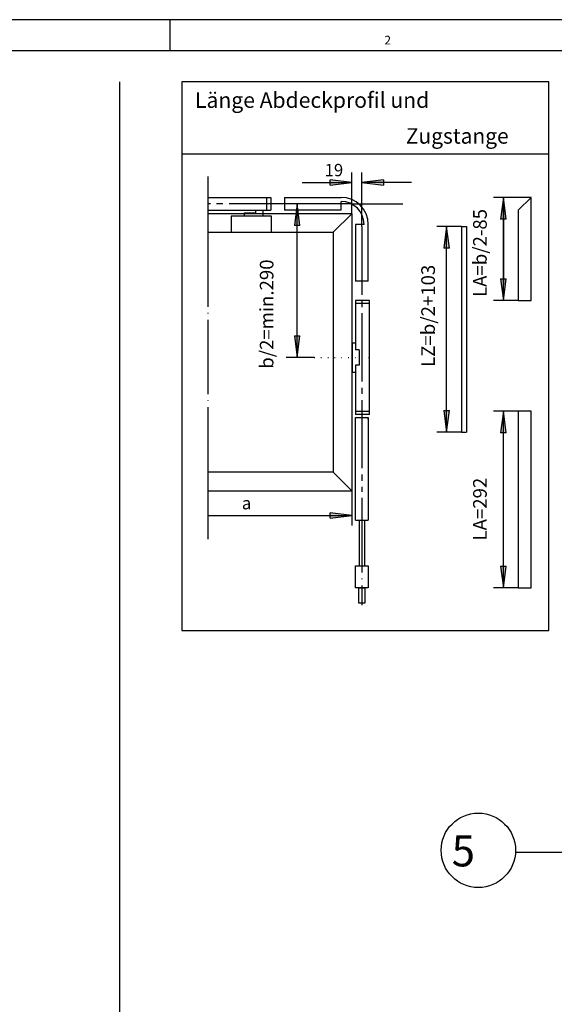
# Model space of a CAD drawing. Units: inches. Extents: x -4507 to -3676, y -1286 to -702.
# Drawn here: x -3839 to -3753, y -861 to -702 of the extents above; entities that cross this region are included whole.
import ezdxf

# ---------------------------------------------------------------- set-up
doc = ezdxf.new("R2010")
doc.units = ezdxf.units.IN
for name, pattern in [('DASH_CENTER', [14, 11, -1, 1, -1]), ('DASHED', [15, 7, -8]), ('DOT_CENTER', [14, 12, -1, 0, -1]), ('DOTTED', [1, 0, -1])]:
    doc.linetypes.add(name, pattern=pattern)
doc.layers.add('1', color=7, linetype='Continuous')
doc.styles.add('CONVERTER_11', font='txt.shx', dxfattribs={"width": 0.99})
pattern_1 = [(-90, (-0.0005, 0), (0.001, 0.001), [0.012, -0.003]), (-90, (-0.0003333, 0), (0.001, 0.001), [0.012, -0.003]), (-90, (-0.0001667, 0), (0.001, 0.001), []), (-90, (0, 0), (0.001, 0.001), []), (-90, (0, 0), (0.0005, 0.0005), []), (-90, (-8.333e-05, 0), (0.0005, 0.0005), []), (-90, (-0.00016667, 0), (0.0005, 0.0005), [0.012, -0.003]), (-90, (-0.00025, 0), (0.0005, 0.0005), [0.012, -0.003])]

# ---------------------------------------------------------------- blocks, each defined once
blk = doc.blocks.new('z9izu', base_point=(-4507.448, -1286.274))
at = {"layer": '1', "linetype": 'DASHED'}
h = blk.add_hatch(dxfattribs=at)
h.set_pattern_fill('CUSTOM300', color=3, scale=0.001, angle=-90, pattern_type=2)
h.set_pattern_definition(pattern_1)
h.paths.add_polyline_path([(-3789.08, -728.08), (-3789.08, -728.98), (-3785.578, -728.53)])
h = blk.add_hatch(dxfattribs=at)
h.set_pattern_fill('CUSTOM301', color=3, scale=0.001, angle=-90, pattern_type=2)
h.set_pattern_definition(pattern_1)
h.paths.add_polyline_path([(-3789.08, -728.08), (-3789.08, -728.98), (-3785.578, -728.53)])
h = blk.add_hatch(dxfattribs=at)
h.set_pattern_fill('CUSTOM302', color=3, scale=0.001, angle=-90, pattern_type=2)
h.set_pattern_definition(pattern_1)
h.paths.add_polyline_path([(-3789.08, -728.08), (-3789.08, -728.98), (-3785.578, -728.53)])
h = blk.add_hatch(dxfattribs=at)
h.set_pattern_fill('CUSTOM303', color=3, scale=0.001, angle=-90, pattern_type=2)
h.set_pattern_definition(pattern_1)
h.paths.add_polyline_path([(-3789.08, -728.08), (-3789.08, -728.98), (-3785.578, -728.53)])
h = blk.add_hatch(dxfattribs=at)
h.set_pattern_fill('CUSTOM304', color=3, scale=0.001, angle=-90, pattern_type=2)
h.set_pattern_definition(pattern_1)
h.paths.add_polyline_path([(-3783.978, -728.53), (-3780.476, -728.98), (-3780.476, -728.08)])
h = blk.add_hatch(dxfattribs=at)
h.set_pattern_fill('CUSTOM305', color=3, scale=0.001, angle=-90, pattern_type=2)
h.set_pattern_definition(pattern_1)
h.paths.add_polyline_path([(-3783.978, -728.53), (-3780.476, -728.98), (-3780.476, -728.08)])
h = blk.add_hatch(dxfattribs=at)
h.set_pattern_fill('CUSTOM306', color=3, scale=0.001, angle=-90, pattern_type=2)
h.set_pattern_definition(pattern_1)
h.paths.add_polyline_path([(-3783.978, -728.53), (-3780.476, -728.98), (-3780.476, -728.08)])
h = blk.add_hatch(dxfattribs=at)
h.set_pattern_fill('CUSTOM307', color=3, scale=0.001, angle=-90, pattern_type=2)
h.set_pattern_definition(pattern_1)
h.paths.add_polyline_path([(-3783.978, -728.53), (-3780.476, -728.98), (-3780.476, -728.08)])
h = blk.add_hatch(dxfattribs=at)
h.set_pattern_fill('CUSTOM296', color=3, scale=0.001, angle=-90, pattern_type=2)
h.set_pattern_definition(pattern_1)
h.paths.add_polyline_path([(-3794.853, -735.472), (-3793.953, -735.472), (-3794.403, -731.97)])
h = blk.add_hatch(dxfattribs=at)
h.set_pattern_fill('CUSTOM297', color=3, scale=0.001, angle=-90, pattern_type=2)
h.set_pattern_definition(pattern_1)
h.paths.add_polyline_path([(-3794.853, -735.472), (-3793.953, -735.472), (-3794.403, -731.97)])
h = blk.add_hatch(dxfattribs=at)
h.set_pattern_fill('CUSTOM298', color=3, scale=0.001, angle=-90, pattern_type=2)
h.set_pattern_definition(pattern_1)
h.paths.add_polyline_path([(-3794.853, -735.472), (-3793.953, -735.472), (-3794.403, -731.97)])
h = blk.add_hatch(dxfattribs=at)
h.set_pattern_fill('CUSTOM299', color=3, scale=0.001, angle=-90, pattern_type=2)
h.set_pattern_definition(pattern_1)
h.paths.add_polyline_path([(-3794.853, -735.472), (-3793.953, -735.472), (-3794.403, -731.97)])
h = blk.add_hatch(dxfattribs=at)
h.set_pattern_fill('CUSTOM312', color=3, scale=0.001, angle=-90, pattern_type=2)
h.set_pattern_definition(pattern_1)
h.paths.add_polyline_path([(-3761.588, -734.432), (-3760.688, -734.432), (-3761.138, -730.93)])
h = blk.add_hatch(dxfattribs=at)
h.set_pattern_fill('CUSTOM313', color=3, scale=0.001, angle=-90, pattern_type=2)
h.set_pattern_definition(pattern_1)
h.paths.add_polyline_path([(-3761.588, -734.432), (-3760.688, -734.432), (-3761.138, -730.93)])
h = blk.add_hatch(dxfattribs=at)
h.set_pattern_fill('CUSTOM314', color=3, scale=0.001, angle=-90, pattern_type=2)
h.set_pattern_definition(pattern_1)
h.paths.add_polyline_path([(-3761.588, -734.432), (-3760.688, -734.432), (-3761.138, -730.93)])
h = blk.add_hatch(dxfattribs=at)
h.set_pattern_fill('CUSTOM315', color=3, scale=0.001, angle=-90, pattern_type=2)
h.set_pattern_definition(pattern_1)
h.paths.add_polyline_path([(-3761.588, -734.432), (-3760.688, -734.432), (-3761.138, -730.93)])
h = blk.add_hatch(dxfattribs=at)
h.set_pattern_fill('CUSTOM292', color=3, scale=0.001, angle=-90, pattern_type=2)
h.set_pattern_definition(pattern_1)
h.paths.add_polyline_path([(-3770.747, -739.128), (-3769.847, -739.128), (-3770.297, -735.626)])
h = blk.add_hatch(dxfattribs=at)
h.set_pattern_fill('CUSTOM293', color=3, scale=0.001, angle=-90, pattern_type=2)
h.set_pattern_definition(pattern_1)
h.paths.add_polyline_path([(-3770.747, -739.128), (-3769.847, -739.128), (-3770.297, -735.626)])
h = blk.add_hatch(dxfattribs=at)
h.set_pattern_fill('CUSTOM294', color=3, scale=0.001, angle=-90, pattern_type=2)
h.set_pattern_definition(pattern_1)
h.paths.add_polyline_path([(-3770.747, -739.128), (-3769.847, -739.128), (-3770.297, -735.626)])
h = blk.add_hatch(dxfattribs=at)
h.set_pattern_fill('CUSTOM295', color=3, scale=0.001, angle=-90, pattern_type=2)
h.set_pattern_definition(pattern_1)
h.paths.add_polyline_path([(-3770.747, -739.128), (-3769.847, -739.128), (-3770.297, -735.626)])
h = blk.add_hatch(dxfattribs=at)
h.set_pattern_fill('CUSTOM308', color=3, scale=0.001, angle=-90, pattern_type=2)
h.set_pattern_definition(pattern_1)
h.paths.add_polyline_path([(-3761.138, -747.546), (-3760.688, -744.045), (-3761.588, -744.045)])
h = blk.add_hatch(dxfattribs=at)
h.set_pattern_fill('CUSTOM309', color=3, scale=0.001, angle=-90, pattern_type=2)
h.set_pattern_definition(pattern_1)
h.paths.add_polyline_path([(-3761.138, -747.546), (-3760.688, -744.045), (-3761.588, -744.045)])
h = blk.add_hatch(dxfattribs=at)
h.set_pattern_fill('CUSTOM310', color=3, scale=0.001, angle=-90, pattern_type=2)
h.set_pattern_definition(pattern_1)
h.paths.add_polyline_path([(-3761.138, -747.546), (-3760.688, -744.045), (-3761.588, -744.045)])
h = blk.add_hatch(dxfattribs=at)
h.set_pattern_fill('CUSTOM311', color=3, scale=0.001, angle=-90, pattern_type=2)
h.set_pattern_definition(pattern_1)
h.paths.add_polyline_path([(-3761.138, -747.546), (-3760.688, -744.045), (-3761.588, -744.045)])
h = blk.add_hatch(dxfattribs=at)
h.set_pattern_fill('CUSTOM276', color=3, scale=0.001, angle=-90, pattern_type=2)
h.set_pattern_definition(pattern_1)
h.paths.add_polyline_path([(-3794.403, -756.742), (-3793.953, -753.241), (-3794.853, -753.241)])
h = blk.add_hatch(dxfattribs=at)
h.set_pattern_fill('CUSTOM277', color=3, scale=0.001, angle=-90, pattern_type=2)
h.set_pattern_definition(pattern_1)
h.paths.add_polyline_path([(-3794.403, -756.742), (-3793.953, -753.241), (-3794.853, -753.241)])
h = blk.add_hatch(dxfattribs=at)
h.set_pattern_fill('CUSTOM278', color=3, scale=0.001, angle=-90, pattern_type=2)
h.set_pattern_definition(pattern_1)
h.paths.add_polyline_path([(-3794.403, -756.742), (-3793.953, -753.241), (-3794.853, -753.241)])
h = blk.add_hatch(dxfattribs=at)
h.set_pattern_fill('CUSTOM279', color=3, scale=0.001, angle=-90, pattern_type=2)
h.set_pattern_definition(pattern_1)
h.paths.add_polyline_path([(-3794.403, -756.742), (-3793.953, -753.241), (-3794.853, -753.241)])
h = blk.add_hatch(dxfattribs=at)
h.set_pattern_fill('CUSTOM284', color=3, scale=0.001, angle=-90, pattern_type=2)
h.set_pattern_definition(pattern_1)
h.paths.add_polyline_path([(-3770.297, -768.786), (-3769.847, -765.285), (-3770.747, -765.285)])
h = blk.add_hatch(dxfattribs=at)
h.set_pattern_fill('CUSTOM285', color=3, scale=0.001, angle=-90, pattern_type=2)
h.set_pattern_definition(pattern_1)
h.paths.add_polyline_path([(-3770.297, -768.786), (-3769.847, -765.285), (-3770.747, -765.285)])
h = blk.add_hatch(dxfattribs=at)
h.set_pattern_fill('CUSTOM286', color=3, scale=0.001, angle=-90, pattern_type=2)
h.set_pattern_definition(pattern_1)
h.paths.add_polyline_path([(-3770.297, -768.786), (-3769.847, -765.285), (-3770.747, -765.285)])
h = blk.add_hatch(dxfattribs=at)
h.set_pattern_fill('CUSTOM287', color=3, scale=0.001, angle=-90, pattern_type=2)
h.set_pattern_definition(pattern_1)
h.paths.add_polyline_path([(-3770.297, -768.786), (-3769.847, -765.285), (-3770.747, -765.285)])
h = blk.add_hatch(dxfattribs=at)
h.set_pattern_fill('CUSTOM288', color=3, scale=0.001, angle=-90, pattern_type=2)
h.set_pattern_definition(pattern_1)
h.paths.add_polyline_path([(-3761.588, -768.912), (-3760.688, -768.912), (-3761.138, -765.41)])
h = blk.add_hatch(dxfattribs=at)
h.set_pattern_fill('CUSTOM289', color=3, scale=0.001, angle=-90, pattern_type=2)
h.set_pattern_definition(pattern_1)
h.paths.add_polyline_path([(-3761.588, -768.912), (-3760.688, -768.912), (-3761.138, -765.41)])
h = blk.add_hatch(dxfattribs=at)
h.set_pattern_fill('CUSTOM290', color=3, scale=0.001, angle=-90, pattern_type=2)
h.set_pattern_definition(pattern_1)
h.paths.add_polyline_path([(-3761.588, -768.912), (-3760.688, -768.912), (-3761.138, -765.41)])
h = blk.add_hatch(dxfattribs=at)
h.set_pattern_fill('CUSTOM291', color=3, scale=0.001, angle=-90, pattern_type=2)
h.set_pattern_definition(pattern_1)
h.paths.add_polyline_path([(-3761.588, -768.912), (-3760.688, -768.912), (-3761.138, -765.41)])
h = blk.add_hatch(dxfattribs=at)
h.set_pattern_fill('CUSTOM228', color=3, scale=0.001, angle=-90, pattern_type=2)
h.set_pattern_definition(pattern_1)
h.paths.add_polyline_path([(-3789.08, -781.792), (-3789.08, -782.692), (-3785.578, -782.242)])
h = blk.add_hatch(dxfattribs=at)
h.set_pattern_fill('CUSTOM229', color=3, scale=0.001, angle=-90, pattern_type=2)
h.set_pattern_definition(pattern_1)
h.paths.add_polyline_path([(-3789.08, -781.792), (-3789.08, -782.692), (-3785.578, -782.242)])
h = blk.add_hatch(dxfattribs=at)
h.set_pattern_fill('CUSTOM230', color=3, scale=0.001, angle=-90, pattern_type=2)
h.set_pattern_definition(pattern_1)
h.paths.add_polyline_path([(-3789.08, -781.792), (-3789.08, -782.692), (-3785.578, -782.242)])
h = blk.add_hatch(dxfattribs=at)
h.set_pattern_fill('CUSTOM231', color=3, scale=0.001, angle=-90, pattern_type=2)
h.set_pattern_definition(pattern_1)
h.paths.add_polyline_path([(-3789.08, -781.792), (-3789.08, -782.692), (-3785.578, -782.242)])
h = blk.add_hatch(dxfattribs=at)
h.set_pattern_fill('CUSTOM280', color=3, scale=0.001, angle=-90, pattern_type=2)
h.set_pattern_definition(pattern_1)
h.paths.add_polyline_path([(-3761.138, -793.918), (-3760.688, -790.417), (-3761.588, -790.417)])
h = blk.add_hatch(dxfattribs=at)
h.set_pattern_fill('CUSTOM281', color=3, scale=0.001, angle=-90, pattern_type=2)
h.set_pattern_definition(pattern_1)
h.paths.add_polyline_path([(-3761.138, -793.918), (-3760.688, -790.417), (-3761.588, -790.417)])
h = blk.add_hatch(dxfattribs=at)
h.set_pattern_fill('CUSTOM282', color=3, scale=0.001, angle=-90, pattern_type=2)
h.set_pattern_definition(pattern_1)
h.paths.add_polyline_path([(-3761.138, -793.918), (-3760.688, -790.417), (-3761.588, -790.417)])
h = blk.add_hatch(dxfattribs=at)
h.set_pattern_fill('CUSTOM283', color=3, scale=0.001, angle=-90, pattern_type=2)
h.set_pattern_definition(pattern_1)
h.paths.add_polyline_path([(-3761.138, -793.918), (-3760.688, -790.417), (-3761.588, -790.417)])
at = {"color": 2, "linetype": 'Continuous'}
blk.add_line((-4507.448, -702.274), (-3676.448, -702.274), dxfattribs=at)
at = {"color": 3, "linetype": 'Continuous'}
for p, q in [((-3814.948, -702.274), (-3814.948, -707.274)), ((-3681.448, -707.274), (-4502.448, -707.274)), ((-3785.578, -733.57), (-3785.578, -726.93)), ((-3783.978, -735.626), (-3783.978, -726.93)), ((-3793.578, -728.53), (-3785.578, -728.53)), ((-3775.978, -728.53), (-3783.978, -728.53)), ((-3808.829, -730.93), (-3798.658, -730.93)), ((-3799.298, -733.01), (-3799.298, -730.93)), ((-3798.658, -730.93), (-3798.658, -733.01)), ((-3796.434, -730.93), (-3796.434, -733.01)), ((-3796.434, -730.93), (-3787.314, -730.93)), ((-3789.578, -731.97), (-3794.403, -731.97)), ((-3785.578, -731.97), (-3789.578, -731.97)), ((-3787.314, -733.01), (-3787.314, -731.602)), ((-3785.578, -731.97), (-3777.338, -731.97)), ((-3756.658, -730.93), (-3762.738, -730.93)), ((-3761.138, -730.93), (-3761.138, -744.93)), ((-3761.138, -747.546), (-3761.138, -730.93)), ((-3756.658, -730.93), (-3758.738, -733.01)), ((-3756.658, -747.546), (-3756.658, -730.93)), ((-3808.829, -733.01), (-3798.658, -733.01)), ((-3802.918, -733.968), (-3802.918, -733.45)), ((-3802.918, -733.45), (-3801.078, -733.45)), ((-3801.078, -733.45), (-3801.078, -733.01)), ((-3799.958, -733.01), (-3799.958, -733.968)), ((-3787.314, -733.01), (-3796.434, -733.01)), ((-3758.738, -733.01), (-3758.738, -747.546)), ((-3805.038, -733.968), (-3805.038, -736.592)), ((-3798.558, -733.968), (-3805.038, -733.968)), ((-3798.558, -736.592), (-3798.558, -733.968)), ((-3798.558, -736.592), (-3805.038, -736.592)), ((-3783.61, -735.306), (-3785.018, -735.306)), ((-3785.018, -735.306), (-3785.018, -744.426)), ((-3782.938, -744.426), (-3782.938, -735.306)), ((-3767.897, -735.626), (-3771.897, -735.626)), ((-3770.297, -768.786), (-3770.297, -735.626)), ((-3767.897, -735.626), (-3767.897, -768.786)), ((-3767.897, -735.626), (-3767.097, -735.626)), ((-3767.097, -735.626), (-3767.097, -768.786)), ((-3782.938, -744.426), (-3785.018, -744.426)), ((-3782.73, -747.546), (-3785.018, -747.546)), ((-3785.018, -747.546), (-3785.018, -755.51)), ((-3782.73, -765.898), (-3782.73, -747.546)), ((-3758.738, -747.546), (-3762.738, -747.546)), ((-3758.738, -747.546), (-3756.658, -747.546)), ((-3782.73, -748.074), (-3785.018, -748.074)), ((-3785.546, -754.366), (-3785.546, -759.118)), ((-3785.546, -754.366), (-3785.018, -754.366)), ((-3784.402, -755.51), (-3785.018, -755.51)), ((-3785.018, -755.51), (-3785.018, -755.51)), ((-3784.402, -755.51), (-3784.402, -757.974)), ((-3794.403, -756.742), (-3796.163, -756.742)), ((-3791.675, -756.742), (-3794.403, -756.742)), ((-3785.018, -757.974), (-3785.018, -765.898)), ((-3784.402, -757.974), (-3785.018, -757.974)), ((-3785.018, -757.974), (-3785.018, -757.974)), ((-3785.546, -759.118), (-3785.018, -759.118)), ((-3785.018, -765.41), (-3782.73, -765.41)), ((-3785.018, -765.898), (-3785.018, -765.938)), ((-3782.73, -765.938), (-3782.73, -765.898)), ((-3756.658, -765.41), (-3762.738, -765.41)), ((-3761.138, -793.918), (-3761.138, -765.41)), ((-3758.738, -765.41), (-3758.738, -793.918)), ((-3756.658, -765.41), (-3758.738, -765.41)), ((-3756.658, -793.918), (-3756.658, -765.41)), ((-3767.897, -768.786), (-3771.897, -768.786)), ((-3767.897, -768.786), (-3767.097, -768.786)), ((-3785.018, -773.158), (-3785.018, -773.158)), ((-3785.018, -775.398), (-3785.018, -775.398)), ((-3785.578, -778.242), (-3785.578, -783.842)), ((-3808.829, -782.242), (-3785.578, -782.242)), ((-3758.738, -793.918), (-3762.738, -793.918)), ((-3758.738, -793.918), (-3756.658, -793.918)), ((-3759.187, -836.522), (-3741.687, -836.522))]:
    blk.add_line(p, q, dxfattribs=at)
at = {"color": 3, "linetype": 'DASH_CENTER'}
for p, q in [((-3794.403, -731.97), (-3808.829, -731.97)), ((-3783.978, -735.626), (-3783.978, -778.41))]:
    blk.add_line(p, q, dxfattribs=at)
at = {"color": 4, "linetype": 'Continuous'}
for p, q in [((-3785.578, -733.57), (-3808.829, -733.57)), ((-3785.578, -733.57), (-3785.578, -778.242)), ((-3808.829, -778.242), (-3785.578, -778.242))]:
    blk.add_line(p, q, dxfattribs=at)
at = {"color": 3, "linetype": 'Continuous'}
for radius in [4.376, 3.704]:
    blk.add_arc((-3787.314, -735.306), radius, 0, 90, dxfattribs=at)
at = {"layer": '1', "color": 1, "linetype": 'Continuous'}
for p, q in [((-3822.999, -1067.937), (-3822.999, -712.274)), ((-3812.999, -712.274), (-3812.999, -723.971)), ((-3753.814, -712.274), (-3812.999, -712.274)), ((-3753.814, -723.971), (-3753.814, -712.274)), ((-3812.999, -723.971), (-3812.999, -800.764)), ((-3753.814, -800.764), (-3753.814, -723.971)), ((-3812.999, -800.764), (-3753.814, -800.764))]:
    blk.add_line(p, q, dxfattribs=at)
at = {"layer": '1', "color": 4, "linetype": 'Continuous'}
for p, q in [((-3753.814, -723.971), (-3812.999, -723.971)), ((-3788.578, -736.57), (-3785.578, -733.57)), ((-3808.829, -736.57), (-3788.578, -736.57)), ((-3788.578, -736.57), (-3788.578, -775.242)), ((-3788.578, -775.242), (-3808.829, -775.242)), ((-3788.578, -775.242), (-3785.578, -778.242))]:
    blk.add_line(p, q, dxfattribs=at)
at = {"layer": '1', "color": 3, "linetype": 'DOT_CENTER'}
for p, q in [((-3808.829, -727.543), (-3808.829, -736.57)), ((-3808.829, -736.57), (-3808.829, -775.242)), ((-3808.829, -775.242), (-3808.829, -786.054)), ((-3783.978, -779.413), (-3783.978, -796.693))]:
    blk.add_line(p, q, dxfattribs=at)
at = {"layer": '1', "color": 3, "linetype": 'Continuous'}
for p, q in [((-3785.578, -728.53), (-3789.08, -728.08)), ((-3789.08, -728.98), (-3789.08, -728.08)), ((-3785.578, -728.53), (-3789.08, -728.08)), ((-3789.08, -728.98), (-3789.08, -728.08)), ((-3785.578, -728.53), (-3789.08, -728.08)), ((-3789.08, -728.98), (-3789.08, -728.08)), ((-3785.578, -728.53), (-3789.08, -728.08)), ((-3789.08, -728.98), (-3789.08, -728.08)), ((-3789.08, -728.98), (-3785.578, -728.53)), ((-3789.08, -728.98), (-3785.578, -728.53)), ((-3789.08, -728.98), (-3785.578, -728.53)), ((-3789.08, -728.98), (-3785.578, -728.53)), ((-3780.476, -728.08), (-3783.978, -728.53)), ((-3780.476, -728.08), (-3783.978, -728.53)), ((-3780.476, -728.08), (-3783.978, -728.53)), ((-3780.476, -728.08), (-3783.978, -728.53)), ((-3783.978, -728.53), (-3780.476, -728.98)), ((-3783.978, -728.53), (-3780.476, -728.98)), ((-3783.978, -728.53), (-3780.476, -728.98)), ((-3783.978, -728.53), (-3780.476, -728.98)), ((-3780.476, -728.08), (-3780.476, -728.98)), ((-3780.476, -728.08), (-3780.476, -728.98)), ((-3780.476, -728.08), (-3780.476, -728.98)), ((-3780.476, -728.08), (-3780.476, -728.98)), ((-3794.403, -731.97), (-3794.853, -735.472)), ((-3794.403, -731.97), (-3794.853, -735.472)), ((-3794.403, -731.97), (-3794.853, -735.472)), ((-3794.403, -731.97), (-3794.853, -735.472)), ((-3793.953, -735.472), (-3794.403, -731.97)), ((-3793.953, -735.472), (-3794.403, -731.97)), ((-3793.953, -735.472), (-3794.403, -731.97)), ((-3793.953, -735.472), (-3794.403, -731.97)), ((-3794.403, -756.742), (-3794.403, -731.97)), ((-3761.138, -730.93), (-3761.588, -734.432)), ((-3761.138, -730.93), (-3761.588, -734.432)), ((-3761.138, -730.93), (-3761.588, -734.432)), ((-3761.138, -730.93), (-3761.588, -734.432)), ((-3760.688, -734.432), (-3761.138, -730.93)), ((-3760.688, -734.432), (-3761.138, -730.93)), ((-3760.688, -734.432), (-3761.138, -730.93)), ((-3760.688, -734.432), (-3761.138, -730.93)), ((-3760.688, -734.432), (-3761.588, -734.432)), ((-3760.688, -734.432), (-3761.588, -734.432)), ((-3760.688, -734.432), (-3761.588, -734.432)), ((-3760.688, -734.432), (-3761.588, -734.432)), ((-3793.953, -735.472), (-3794.853, -735.472)), ((-3793.953, -735.472), (-3794.853, -735.472)), ((-3793.953, -735.472), (-3794.853, -735.472)), ((-3793.953, -735.472), (-3794.853, -735.472)), ((-3770.297, -735.626), (-3770.747, -739.128)), ((-3770.297, -735.626), (-3770.747, -739.128)), ((-3770.297, -735.626), (-3770.747, -739.128)), ((-3770.297, -735.626), (-3770.747, -739.128)), ((-3769.847, -739.128), (-3770.297, -735.626)), ((-3769.847, -739.128), (-3770.297, -735.626)), ((-3769.847, -739.128), (-3770.297, -735.626)), ((-3769.847, -739.128), (-3770.297, -735.626)), ((-3769.847, -739.128), (-3770.747, -739.128)), ((-3769.847, -739.128), (-3770.747, -739.128)), ((-3769.847, -739.128), (-3770.747, -739.128)), ((-3769.847, -739.128), (-3770.747, -739.128)), ((-3761.588, -744.045), (-3761.138, -747.546)), ((-3761.588, -744.045), (-3760.688, -744.045)), ((-3761.588, -744.045), (-3761.138, -747.546)), ((-3761.588, -744.045), (-3760.688, -744.045)), ((-3761.588, -744.045), (-3761.138, -747.546)), ((-3761.588, -744.045), (-3760.688, -744.045)), ((-3761.588, -744.045), (-3761.138, -747.546)), ((-3761.588, -744.045), (-3760.688, -744.045)), ((-3761.138, -747.546), (-3760.688, -744.045)), ((-3761.138, -747.546), (-3760.688, -744.045)), ((-3761.138, -747.546), (-3760.688, -744.045)), ((-3761.138, -747.546), (-3760.688, -744.045)), ((-3794.853, -753.241), (-3794.403, -756.742)), ((-3794.853, -753.241), (-3793.953, -753.241)), ((-3794.853, -753.241), (-3794.403, -756.742)), ((-3794.853, -753.241), (-3793.953, -753.241)), ((-3794.853, -753.241), (-3794.403, -756.742)), ((-3794.853, -753.241), (-3793.953, -753.241)), ((-3794.853, -753.241), (-3794.403, -756.742)), ((-3794.853, -753.241), (-3793.953, -753.241)), ((-3794.403, -756.742), (-3793.953, -753.241)), ((-3794.403, -756.742), (-3793.953, -753.241)), ((-3794.403, -756.742), (-3793.953, -753.241)), ((-3794.403, -756.742), (-3793.953, -753.241)), ((-3770.747, -765.285), (-3769.847, -765.285)), ((-3770.747, -765.285), (-3770.297, -768.786)), ((-3770.747, -765.285), (-3769.847, -765.285)), ((-3770.747, -765.285), (-3770.297, -768.786)), ((-3770.747, -765.285), (-3769.847, -765.285)), ((-3770.747, -765.285), (-3770.297, -768.786)), ((-3770.747, -765.285), (-3769.847, -765.285)), ((-3770.747, -765.285), (-3770.297, -768.786)), ((-3770.297, -768.786), (-3769.847, -765.285)), ((-3770.297, -768.786), (-3769.847, -765.285)), ((-3770.297, -768.786), (-3769.847, -765.285)), ((-3770.297, -768.786), (-3769.847, -765.285)), ((-3785.018, -765.898), (-3782.73, -765.898)), ((-3785.018, -766.418), (-3782.938, -766.418)), ((-3785.018, -782.975), (-3785.018, -766.418)), ((-3782.938, -766.684), (-3782.938, -766.418)), ((-3782.938, -766.418), (-3782.938, -782.975)), ((-3782.938, -766.704), (-3782.938, -766.684)), ((-3761.138, -765.41), (-3761.588, -768.912)), ((-3761.138, -765.41), (-3761.588, -768.912)), ((-3761.138, -765.41), (-3761.588, -768.912)), ((-3761.138, -765.41), (-3761.588, -768.912)), ((-3760.688, -768.912), (-3761.138, -765.41)), ((-3760.688, -768.912), (-3761.138, -765.41)), ((-3760.688, -768.912), (-3761.138, -765.41)), ((-3760.688, -768.912), (-3761.138, -765.41)), ((-3760.688, -768.912), (-3761.588, -768.912)), ((-3760.688, -768.912), (-3761.588, -768.912)), ((-3760.688, -768.912), (-3761.588, -768.912)), ((-3760.688, -768.912), (-3761.588, -768.912)), ((-3789.08, -782.692), (-3789.08, -781.792)), ((-3785.578, -782.242), (-3789.08, -781.792)), ((-3789.08, -782.692), (-3789.08, -781.792)), ((-3785.578, -782.242), (-3789.08, -781.792)), ((-3789.08, -782.692), (-3789.08, -781.792)), ((-3785.578, -782.242), (-3789.08, -781.792)), ((-3789.08, -782.692), (-3789.08, -781.792)), ((-3785.578, -782.242), (-3789.08, -781.792)), ((-3789.08, -782.692), (-3785.578, -782.242)), ((-3789.08, -782.692), (-3785.578, -782.242)), ((-3789.08, -782.692), (-3785.578, -782.242)), ((-3789.08, -782.692), (-3785.578, -782.242)), ((-3785.018, -782.975), (-3782.938, -782.975)), ((-3784.427, -782.975), (-3784.427, -790.379)), ((-3783.547, -782.975), (-3783.547, -790.379)), ((-3785.018, -793.918), (-3785.018, -790.379)), ((-3785.018, -790.379), (-3782.938, -790.379)), ((-3782.938, -790.379), (-3782.938, -793.918)), ((-3761.588, -790.417), (-3761.138, -793.918)), ((-3761.588, -790.417), (-3760.688, -790.417)), ((-3761.588, -790.417), (-3761.138, -793.918)), ((-3761.588, -790.417), (-3760.688, -790.417)), ((-3761.588, -790.417), (-3761.138, -793.918)), ((-3761.588, -790.417), (-3760.688, -790.417)), ((-3761.588, -790.417), (-3761.138, -793.918)), ((-3761.588, -790.417), (-3760.688, -790.417)), ((-3761.138, -793.918), (-3760.688, -790.417)), ((-3761.138, -793.918), (-3760.688, -790.417)), ((-3761.138, -793.918), (-3760.688, -790.417)), ((-3761.138, -793.918), (-3760.688, -790.417)), ((-3784.464, -793.918), (-3785.018, -793.918)), ((-3784.464, -793.918), (-3783.515, -793.918)), ((-3784.464, -796.387), (-3784.464, -793.918)), ((-3783.515, -793.918), (-3784.464, -793.918)), ((-3782.938, -793.918), (-3783.515, -793.918)), ((-3783.515, -793.918), (-3783.515, -796.387)), ((-3783.515, -796.387), (-3784.464, -796.387))]:
    blk.add_line(p, q, dxfattribs=at)
at = {"layer": '1', "color": 3, "linetype": 'DOTTED'}
blk.add_line((-3791.675, -756.742), (-3782.018, -756.742), dxfattribs=at)
at = {"layer": '1', "color": 4, "linetype": 'Continuous'}
blk.add_circle((-3765.181, -836.235), 6, dxfattribs=at)
at = {"color": 3, "style": 'CONVERTER_11', "width": 0.99}
for s, height, p in [('2', 1.398, (-3780.323, -706.274)), ('19', 2, (-3789.978, -727.53)), ('a', 2, (-3803.326, -781.242))]:
    blk.add_text(s, height=height, dxfattribs=at).set_placement(p)
at = {"color": 1, "style": 'CONVERTER_11', "width": 0.99}
blk.add_text(' 5', height=5, dxfattribs=at).set_placement((-3770.991, -838.827))
at = {"color": 3, "char_height": 2.2, "attachment_point": 7, "rotation": 90, "line_spacing_factor": 0.60024, "style": 'CONVERTER_11'}
for s, insert in [('LA=b/2-85', (-3763.138, -746.998)), ('b/2=min.290', (-3797.541, -758.575)), ('LZ=b/2+103', (-3771.497, -758.268)), ('LA=292', (-3763.138, -786.269))]:
    blk.add_mtext(s, dxfattribs=dict(at, insert=insert))
at = {"layer": '1', "color": 4, "style": 'CONVERTER_11', "width": 0.99}
blk.add_text('Zugstange', height=2.5, dxfattribs=at).set_placement((-3776.874, -722.274))
at = {"layer": '1', "color": 4, "insert": (-3810.886, -717.274), "char_height": 2.5, "attachment_point": 7, "line_spacing_factor": 0.60024, "style": 'CONVERTER_11'}
blk.add_mtext('Länge Abdeckprofil und', dxfattribs=at)

msp = doc.modelspace()

# ---------------------------------------------------------------- block references
at = {"layer": '1'}
msp.add_blockref('z9izu', (-4507.45, -1286.27), dxfattribs=at)

doc.saveas('drawing.dxf')
